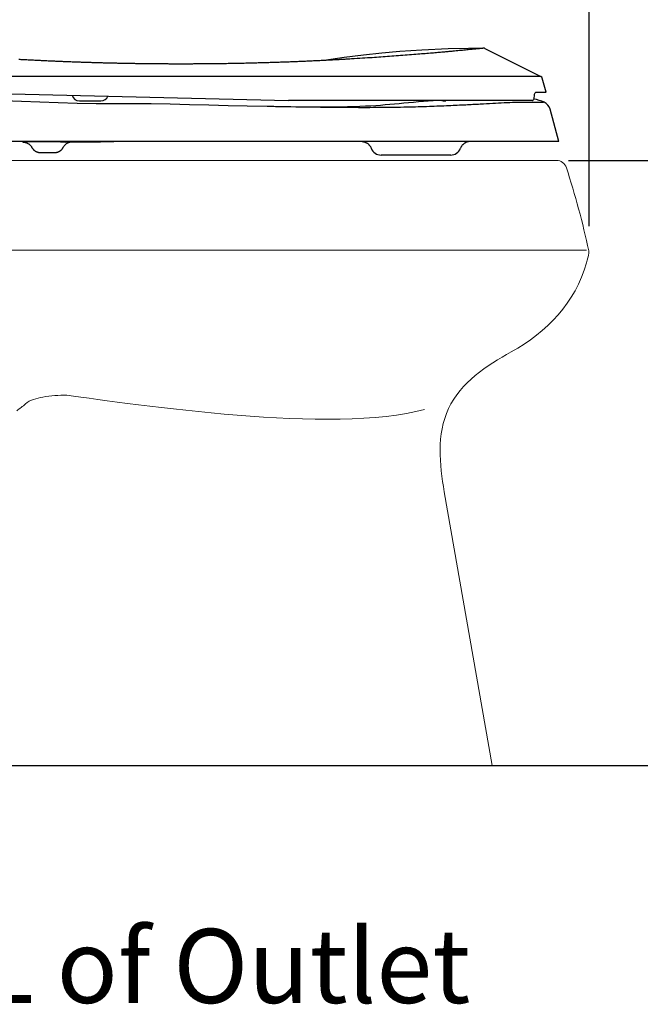
# Model space of a CAD drawing. Units: inches. Extents: x 72 to 9569, y -1199 to 1814.
# Drawn here: x 6287 to 6664, y -331 to 268 of the extents above; entities that cross this region are included whole.
import ezdxf

# ---------------------------------------------------------------- set-up
doc = ezdxf.new("R2010")
doc.units = ezdxf.units.IN
doc.header["$MEASUREMENT"] = 0
for name, color, linetype in [('Dimensions', 7, 'Continuous'), ('Text', 7, 'Continuous'), ('Wall_Floor', 7, 'Continuous')]:
    doc.layers.add(name, color=color, linetype=linetype)
doc.styles.get("Standard").update_dxf_attribs({"font": 'helr45w_0.ttf'})
doc.dimstyles.get("Standard").update_dxf_attribs({"dimscale": 15, "dimtxt": 2.5, "dimasz": 0.8, "dimexe": 1, "dimexo": 1, "dimgap": 1, "dimtad": 2, "dimtih": 1, "dimtoh": 1, "dimdec": 0, "dimzin": 0, "dimdsep": 46, "dimtxsty": 'Standard', "dimblk": 'DOT', "dimcen": 2, "dimclrd": 1, "dimclre": 1, "dimclrt": 1, "dimadec": 0, "dimazin": 0, "dimtfac": 1, "dimtdec": 0, "dimtofl": 0, "dimtmove": 0, "dimatfit": 3, "dimfxl": 1, "dimtolj": 1, "dimtzin": 0, "dimarcsym": 0})

# ---------------------------------------------------------------- blocks, each defined once
blk = doc.blocks.new('_Dot')
at = {"color": 0, "linetype": 'ByBlock', "lineweight": -2}
blk.add_line((-0.5, 0), (-1, 0), dxfattribs=at)
at = {"color": 0, "linetype": 'ByBlock', "const_width": 0.5}
blk.add_lwpolyline([(-0.25, 0, 1), (0.25, 0, 1)], format="xyb", close=True, dxfattribs=at)
blk = doc.blocks.new('*D8')
at = {"layer": 'Defpoints', "color": 0, "transparency": 16777216}
for p in [(5883.566630048047, 746.7326766415582), (5883.566630048047, 532.8038159082413), (6632.847832088882, 127.1512884573095)]:
    blk.add_point(p, dxfattribs=at)
at = {"layer": 'Dimensions', "color": 1, "lineweight": -2, "transparency": 16777216}
for p, q in [((5883.566630048047, 547.8038159082413), (5883.566630048047, 761.7326766415582)), ((6632.847832088882, 142.1512884573095), (6632.847832088882, 761.7326766415582)), ((6620.847832088882, 746.7326766415582), (5895.566630048047, 746.7326766415582))]:
    blk.add_line(p, q, dxfattribs=at)
at = {"layer": 'Dimensions', "color": 1, "lineweight": -2, "transparency": 16777216, "xscale": 12, "yscale": 12, "zscale": 12, "rotation": 180}
blk.add_blockref('_Dot', (5883.566630048047, 746.7326766415582), dxfattribs=at)
at = {"layer": 'Dimensions', "color": 1, "lineweight": -2, "transparency": 16777216, "xscale": 12, "yscale": 12, "zscale": 12}
blk.add_blockref('_Dot', (6632.847832088882, 746.7326766415582), dxfattribs=at)
at = {"layer": 'Dimensions', "color": 1, "transparency": 16777216, "insert": (6258.207231068464, 780.98012562115), "char_height": 37.5, "attachment_point": 5}
blk.add_mtext('\\A1;749', dxfattribs=at)
blk = doc.blocks.new('*D10')
at = {"layer": 'Defpoints', "color": 0, "transparency": 16777216}
for p in [(6605.215431165549, 182.092118472225), (6751, -185.6012810137258), (6751.461598538736, -185.6012810137258)]:
    blk.add_point(p, dxfattribs=at)
at = {"layer": 'Dimensions', "color": 1, "lineweight": -2, "transparency": 16777216}
for p, q in [((6620.215431165549, 182.092118472225), (6766, 182.092118472225)), ((6751, 170.092118472225), (6751, -173.6012810137258)), ((6736.461598538736, -185.6012810137258), (6736, -185.6012810137258))]:
    blk.add_line(p, q, dxfattribs=at)
at = {"layer": 'Dimensions', "color": 1, "lineweight": -2, "transparency": 16777216, "xscale": 12, "yscale": 12, "zscale": 12}
for p, rotation in [((6751, 182.092118472225), 90), ((6751, -185.6012810137258), 270)]:
    blk.add_blockref('_Dot', p, dxfattribs=dict(at, rotation=rotation))
at = {"layer": 'Dimensions', "color": 1, "transparency": 16777216, "insert": (6807.670918367347, 18.49999999999999), "char_height": 37.5, "attachment_point": 5}
blk.add_mtext('\\A1;368', dxfattribs=at)

msp = doc.modelspace()

# ---------------------------------------------------------------- linework, layer by layer
at = {"color": 7, "linetype": 'Continuous'}
for p, q in [((6568.796228021266, 250.3183937106197), (6568.796367744143, 250.3184050085393)), ((6569.514136524492, 250.1505464440789), (6569.414518212157, 250.1961476482794)), ((6569.514136524492, 250.1505464440789), (6603.532227121642, 233.1162027988386)), ((6414.436967350018, 240.9500150077394), (6413.444148314563, 240.9336159117594)), ((6415.426148848913, 240.9669230943192), (6414.436967350018, 240.9500150077394)), ((6416.411696880356, 240.9843359525595), (6415.426148848913, 240.9669230943192)), ((6417.393619036388, 241.0022494828992), (6416.411696880356, 240.9843359525595)), ((6418.371923345984, 241.0206596111794), (6417.393619036388, 241.0022494828992)), ((6419.346615005938, 241.0395610541992), (6418.371923345984, 241.0206596111794)), ((6420.317703975611, 241.0589472435196), (6419.346615005938, 241.0395610541992)), ((6421.285200318481, 241.0788116106988), (6420.317703975611, 241.0589472435196)), ((6422.249110300748, 241.0991475847596), (6421.285200318481, 241.0788116106988)), ((6423.209444143357, 241.1199487598188), (6422.249110300748, 241.0991475847596)), ((6424.166212135838, 241.1412088087392), (6423.209444143357, 241.1199487598188)), ((6425.119420785674, 241.1629213942189), (6424.166212135838, 241.1412088087392)), ((6426.069080539905, 241.1850803465996), (6425.119420785674, 241.1629213942189)), ((6427.015201896312, 241.2076795673394), (6426.069080539905, 241.1850803465996)), ((6427.957791591004, 241.2307129451993), (6427.015201896312, 241.2076795673394)), ((6428.89686026152, 241.254174526419), (6427.957791591004, 241.2307129451993)), ((6429.83241859867, 241.2780584410594), (6428.89686026152, 241.254174526419)), ((6430.764473536691, 241.3023587810795), (6429.83241859867, 241.2780584410594)), ((6431.693035888354, 241.3270698111593), (6430.764473536691, 241.3023587810795)), ((6432.618116476587, 241.3521858645591), (6431.693035888354, 241.3270698111593)), ((6433.539722451517, 241.3777012338988), (6432.618116476587, 241.3521858645591)), ((6434.457862629467, 241.4036102321189), (6433.539722451517, 241.3777012338988)), ((6435.372544244338, 241.4299070908793), (6434.457862629467, 241.4036102321189)), ((6436.283770351772, 241.4565859605592), (6435.372544244338, 241.4299070908793)), ((6437.191548322836, 241.4836411540992), (6436.283770351772, 241.4565859605592)), ((6438.095885655653, 241.5110670403193), (6437.191548322836, 241.4836411540992)), ((6438.996785893468, 241.5388579042193), (6438.095885655653, 241.5110670403193)), ((6439.89425684935, 241.5670082009793), (6438.996785893468, 241.5388579042193)), ((6440.788306455709, 241.5955124289595), (6439.89425684935, 241.5670082009793)), ((6441.678938702898, 241.6243650026992), (6440.788306455709, 241.5955124289595)), ((6442.566161820489, 241.653560501839), (6441.678938702898, 241.6243650026992)), ((6443.449984144797, 241.683093559359), (6442.566161820489, 241.653560501839)), ((6444.330410087771, 241.7129587015589), (6443.449984144797, 241.683093559359)), ((6445.207448267653, 241.7431506376189), (6444.330410087771, 241.7129587015589)), ((6446.081107437275, 241.7736641198991), (6445.207448267653, 241.7431506376189)), ((6446.951392305796, 241.8044938042395), (6446.081107437275, 241.7736641198991)), ((6447.818312941758, 241.8356348290791), (6446.951392305796, 241.8044938042395)), ((6448.681879860814, 241.8670825893988), (6447.818312941758, 241.8356348290791)), ((6449.542100169826, 241.8988324115991), (6448.681879860814, 241.8670825893988)), ((6450.398984625731, 241.9308798049589), (6449.542100169826, 241.8988324115991)), ((6451.252544031143, 241.963220332099), (6450.398984625731, 241.9308798049589)), ((6452.10278564789, 241.9958494718195), (6451.252544031143, 241.963220332099)), ((6452.949720382777, 242.028762888339), (6452.10278564789, 241.9958494718195)), ((6453.793359175542, 242.0619563017591), (6452.949720382777, 242.028762888339)), ((6454.633709445566, 242.0954253381989), (6453.793359175542, 242.0619563017591)), ((6455.470782226591, 242.129165811739), (6454.633709445566, 242.0954253381989)), ((6456.304588582846, 242.1631735897992), (6455.470782226591, 242.129165811739)), ((6457.135136075943, 242.1974444432791), (6456.304588582846, 242.1631735897992)), ((6457.962435815788, 242.2319743361187), (6457.135136075943, 242.1974444432791)), ((6458.786499140987, 242.2667592728986), (6457.962435815788, 242.2319743361187)), ((6459.607333653766, 242.3017949787992), (6458.786499140987, 242.2667592728986)), ((6460.424950690095, 242.3370772602794), (6459.607333653766, 242.3017949787992)), ((6461.239361634288, 242.3726019695197), (6460.424950690095, 242.3370772602794)), ((6462.05057419525, 242.4083648266197), (6461.239361634288, 242.3726019695197)), ((6462.858599858852, 242.4443617599592), (6462.05057419525, 242.4083648266197)), ((6463.663450174455, 242.4805887385593), (6462.858599858852, 242.4443617599592)), ((6464.465132894197, 242.517041599359), (6463.663450174455, 242.4805887385593)), ((6465.263659547068, 242.5537163774189), (6464.465132894197, 242.517041599359)), ((6466.059039828279, 242.5906090696991), (6465.263659547068, 242.5537163774189)), ((6466.851280710164, 242.6277155766394), (6466.059039828279, 242.5906090696991)), ((6467.640392461863, 242.6650319840993), (6466.851280710164, 242.6277155766394)), ((6468.426385418715, 242.7025544160389), (6467.640392461863, 242.6650319840993)), ((6469.209266847624, 242.740278879579), (6468.426385418715, 242.7025544160389)), ((6469.989047820446, 242.778201458039), (6469.209266847624, 242.740278879579)), ((6470.765739744324, 242.8163182017198), (6469.989047820446, 242.778201458039)), ((6471.539350904727, 242.8546250415394), (6470.765739744324, 242.8163182017198)), ((6472.309892767254, 242.8931180963792), (6471.539350904727, 242.8546250415394)), ((6473.07737681776, 242.9317935308392), (6472.309892767254, 242.8931180963792)), ((6473.841811430611, 242.9706473850594), (6473.07737681776, 242.9317935308392)), ((6474.60320813996, 243.0096758922192), (6473.841811430611, 242.9706473850594)), ((6475.36157849268, 243.0488753286792), (6474.60320813996, 243.0096758922192)), ((6476.116930944379, 243.088241846339), (6475.36157849268, 243.0488753286792)), ((6476.869277090168, 243.1277717926788), (6476.116930944379, 243.088241846339)), ((6477.618628563271, 243.1674615583598), (6476.869277090168, 243.1277717926788)), ((6478.364993720256, 243.2073073968787), (6477.618628563271, 243.1674615583598)), ((6479.108383673679, 243.247305927499), (6478.364993720256, 243.2073073968787)), ((6479.848808817143, 243.2874539269588), (6479.108383673679, 243.247305927499)), ((6480.58627689263, 243.3277480856387), (6479.848808817143, 243.2874539269588)), ((6481.320798395375, 243.3681852844194), (6480.58627689263, 243.3277480856387)), ((6482.052383825779, 243.4087624448194), (6481.320798395375, 243.3681852844194)), ((6482.781040943547, 243.4494763842196), (6482.052383825779, 243.4087624448194)), ((6483.506780259121, 243.4903241054191), (6482.781040943547, 243.4494763842196)), ((6484.229612283102, 243.5313026594796), (6483.506780259121, 243.4903241054191)), ((6484.949544792965, 243.5724089831593), (6484.229612283102, 243.5313026594796)), ((6485.666588299179, 243.6136402037192), (6484.949544792965, 243.5724089831593)), ((6486.326123111662, 243.6518200232186), (6485.666588299179, 243.6136402037192)), ((6486.326707677435, 243.6518535969391), (6486.074905826447, 243.6372484369195)), ((6589.438859065106, 233.1107822153191), (6588.573159226783, 233.110374456419)), ((6603.532227121642, 233.1162027988386), (6589.438859065106, 233.1107822153191)), ((6606.625411039421, 223.6501963232196), (6604.361419298685, 232.0995285278988)), ((6215.632792937306, 224.1327963232189), (6450.125592937299, 218.5701963232187)), ((6600.652833802479, 223.6501963232196), (6606.625411039421, 223.6501963232196)), ((6322.998796190658, 218.2907963232193), (6336.053989686508, 218.2907963232193)), ((6598.128139349718, 218.5701963232187), (6450.125592937299, 218.5701963232187)), ((6544.867593684087, 218.2907963232193), (6545.169269788878, 218.2907963232193)), ((6437.940004054791, 214.8608551465396), (6437.173876351589, 214.8754599179393)), ((6614.336592937309, 193.6020021550595), (6609.054321637522, 213.3157070252593)), ((6344.01512180842, 193.602002160139), (6156.373103349236, 193.601996371479)), ((6290.25130146733, 193.4155357004594), (6289.786942124264, 193.3977454312391)), ((6289.912502236358, 193.1581223163795), (6290.079564477796, 193.1183636303396)), ((6314.306717768398, 193.292411072439), (6314.269565008041, 193.2922129803793)), ((6316.665866321621, 193.1718702187792), (6316.508415790696, 193.1127668698792)), ((6316.665907985239, 193.1718864646192), (6317.114021300337, 193.309383466739)), ((6614.336532734232, 193.602002170299), (6344.01512180842, 193.602002160139)), ((6299.600875844101, 186.9218021550597), (6307.610510030528, 186.9218021550597)), ((6313.181764717329, 190.1080097247196), (6313.176923606849, 190.101622711839)), ((6548.67759293731, 185.3470021550594), (6506.361192937328, 185.3470021550594))]:
    msp.add_line(p, q, dxfattribs=at)
for points in [[(6495.76823570569, 246.1335648590594), (6483.823425409441, 244.638167887959), (6471.853546606027, 242.907361692479), (6471.52878834521, 242.8541008541189)], [(6568.796490466774, 250.318551025519), (6559.525377332625, 250.2299893458995), (6547.204894412046, 249.9406575242593), (6531.074799298686, 249.2046632405992), (6517.730041454342, 248.2819063459593), (6506.875791582991, 247.317370202899), (6495.76823570569, 246.1335648590594)], [(6569.353076879618, 250.2202807877194), (6569.288881041545, 250.2424195699597), (6569.22092582313, 250.2625780488189), (6569.149713029327, 250.2802266596992), (6569.075043663789, 250.2950398990589), (6568.997282368989, 250.3065615092393), (6568.917876259059, 250.3143039956586), (6568.837304019892, 250.3180656645392), (6568.796545305376, 250.3184081530591)], [(6569.415354519878, 250.1957977454996), (6569.351318590036, 250.2209272481988), (6569.282117913083, 250.2445733426395), (6569.209526049147, 250.2656376896394), (6569.133999994955, 250.2836524338992), (6569.055255214668, 250.2983442206188), (6568.974122140978, 250.3092345315791), (6568.890800575332, 250.3160239744394), (6568.805479150847, 250.3184203272796), (6568.79654884868, 250.3184058213393)], [(6295.173734302151, 242.9478155333392), (6294.492059069117, 242.982133168539), (6293.809602044391, 243.0167494747194), (6293.1263704289, 243.0516647871592), (6292.442355787264, 243.0868803301393), (6291.757565592226, 243.1223968631194), (6291.072007374823, 243.1582152344591), (6290.385673029929, 243.194337110399), (6289.698570253778, 243.2307633494594), (6289.010706798405, 243.2674948050791), (6288.322074797469, 243.3045331739796), (6287.632682163064, 243.3418793222992), (6286.942536868227, 243.3795341136394), (6286.251631298043, 243.4174992751997)], [(6413.444148314563, 240.9336159117594), (6412.447684775368, 240.9177300227794), (6411.948082762129, 240.9099808409193), (6411.447566836562, 240.9023615622792), (6410.946136917409, 240.894872743119), (6410.443787599535, 240.887514863499), (6409.940519347757, 240.8802884898388), (6409.436332545621, 240.873194198719), (6408.931221633043, 240.8662324778189), (6408.425187046944, 240.8594039087994), (6407.918229234346, 240.852709075859), (6407.410342637725, 240.8461484869987), (6406.901527714289, 240.8397227340394), (6406.391784921229, 240.833432406259), (6405.881108711196, 240.8272780319795), (6405.369499548978, 240.8212602080995), (6404.856957919778, 240.8153795391391), (6404.343478271097, 240.8096365661187), (6403.829061093172, 240.8040318960994), (6403.313706878776, 240.7985661462991), (6402.797410088154, 240.7932398704389), (6402.280171221703, 240.7880536882795), (6401.76199079756, 240.7830082221191), (6401.242863278544, 240.7781040459996), (6400.722789205639, 240.7733417847586), (6400.201769259641, 240.7687221267389), (6399.679798617012, 240.7642458796591), (6399.156878740831, 240.7599139553796), (6398.633011066179, 240.7557272657588), (6398.108190853453, 240.7516866845591), (6397.582419588506, 240.7477931312598), (6397.055698769981, 240.7440475405793), (6396.528023691221, 240.7404508040592), (6395.999395881298, 240.7370038589589), (6395.469816887139, 240.7337076552395), (6394.939282035076, 240.7305631072987), (6394.407792899946, 240.7275711676394), (6393.875351079375, 240.7247328039995), (6393.341951932801, 240.7220489510993), (6392.807597083301, 240.7195205792187), (6392.272288174251, 240.717148673879), (6391.736020603144, 240.7149341875794), (6391.198796043885, 240.7128781159992), (6390.660616188047, 240.7109814497391), (6390.121476471321, 240.7092451743193), (6389.581378615781, 240.7076702955793), (6389.040324363886, 240.7062578244396), (6388.4983091944, 240.7050087667395), (6387.955334880316, 240.7039241486392), (6387.411403212288, 240.7030049962997), (6386.866509712286, 240.7022523384195), (6386.320656206574, 240.7016672189394), (6385.773844539201, 240.7012506817993), (6385.226070272823, 240.7010037760193), (6384.677335286978, 240.7009275658594), (6384.127641481608, 240.701023113039), (6383.576984465078, 240.7012914919798), (6383.025366172834, 240.7017337796389), (6382.472788560698, 240.7023510580594), (6381.919247267476, 240.7031444245196), (6381.364744289617, 240.704114953439), (6380.809281702298, 240.7052634931789), (6380.252855291647, 240.7065907523994), (6379.695467196375, 240.7080974295988), (6379.137119590682, 240.7097842258191), (6378.577808336951, 240.711651862419), (6378.017535634789, 240.7137010505995), (6377.456303716869, 240.7159324939395), (6376.894108496329, 240.718346934119), (6376.330952236312, 240.7209450823394), (6375.766837232978, 240.7237276599591), (6375.201759450253, 240.7266954162789), (6374.635721217316, 240.7298490777395), (6374.068724893862, 240.7331893656993), (6373.500766497148, 240.7367170497793), (6372.931848430001, 240.7404328640397), (6372.361973107981, 240.7443375374588), (6371.791136611878, 240.7484318523594), (6371.219341405448, 240.7527165529592), (6370.646589977942, 240.7571923783991), (6370.072878468519, 240.7618601236992), (6369.498209407028, 240.7667205432391), (6368.922585353822, 240.7717743812392), (6368.346002503938, 240.7770224504994), (6367.768463463434, 240.7824655079395), (6367.189970858685, 240.7881043155595), (6366.610520948233, 240.7939396937792), (6366.030116411798, 240.7999724122193), (6365.448759946884, 240.8062032379595), (6364.866447880645, 240.8126330091992), (6364.28318295878, 240.8192625031799), (6363.698967954987, 240.826092494599), (6363.1137992625, 240.8331238343591), (6362.527679705759, 240.8403573123998), (6361.940612129575, 240.8477937161189), (6361.352592952549, 240.8554339903995), (6360.763625029648, 240.8632790242392), (6360.173711241237, 240.8713297142596), (6359.582848056699, 240.8795870459791), (6358.991038417341, 240.8880519236392), (6358.398285274699, 240.8967252514796), (6357.804585156525, 240.9056080353395), (6357.209941458858, 240.914701184539), (6356.614356838486, 240.9240056210994), (6356.01782675393, 240.9335223889594), (6355.420354789122, 240.9432524101395), (6354.821943578004, 240.9531966193591), (6354.22258719227, 240.9633561062793), (6353.622288822137, 240.9737318132394), (6353.021051662915, 240.9843246876591), (6352.418869824352, 240.9951358395193), (6351.81574657034, 241.0061662314794), (6351.211685195288, 241.0174168185787), (6350.606679890187, 241.028888741279), (6350.000734007858, 241.0405829723996), (6349.393850931548, 241.052500487299), (6348.786024936139, 241.0646424467587), (6348.177259465824, 241.077009843919), (6347.567557997928, 241.089603664299), (6346.956914891037, 241.1024250966194), (6346.345333685937, 241.1154751467194), (6345.732817948824, 241.128754817899), (6345.119362129785, 241.1422653268193), (6344.504969866043, 241.1560076335992), (6343.889644833048, 241.1699825383395), (6343.273381585007, 241.184191021479), (6342.656183868427, 241.1986338627995), (6342.03805546282, 241.2133118369994), (6341.418991034224, 241.2282259422992), (6340.798994430675, 241.2433769660994), (6340.178069540953, 241.2587656957995), (6339.556211140282, 241.2743931423194), (6338.933423185953, 241.2902601032193), (6338.309709678505, 241.3063673684393), (6337.685065504876, 241.3227159768395), (6337.059494739237, 241.3393067259786), (6336.433001491357, 241.3561404210396), (6335.805580762461, 241.3732181110391), (6335.17723674864, 241.3905406087789), (6334.547973668828, 241.4081087194392), (6333.917786656398, 241.4259235148994), (6333.286680011587, 241.4439858155794), (6332.654658082857, 241.4622964368192), (6332.021716122937, 241.4808564657388), (6331.387858556524, 241.4996667252991), (6330.753089853984, 241.518728048619), (6330.117405392578, 241.5380415329793), (6329.480809726475, 241.5576080191187), (6328.843307427697, 241.5774283630191), (6328.204893967412, 241.597503730539), (6327.565573993837, 241.6178350132196), (6326.92535219324, 241.6384230924388), (6326.284224163856, 241.6592691569195), (6325.642194680825, 241.6803741032792), (6324.999268562561, 241.7017388281394), (6324.355441544408, 241.7233645379994), (6323.710718533634, 241.7452521370989), (6323.065104475608, 241.7674025347598), (6322.418595253023, 241.789816952719), (6321.771195905195, 241.8124963079191), (6321.122911512152, 241.8354415198393), (6320.473738098793, 241.8586538305391), (6319.823680844157, 241.882134164579), (6319.172744970535, 241.9058834490589), (6318.520926647557, 241.9299029488994), (6317.868231193991, 241.9541936013594), (6317.21466397689, 241.9787563386191), (6316.560221318271, 242.003592445919), (6315.904908674113, 242.0287028655986), (6315.248731505387, 242.0540884333196), (6314.591686187529, 242.0797502438191), (6313.933778222184, 242.1056890362389), (6313.275013159203, 242.1319055471796), (6312.615387541721, 242.1584008739193), (6311.954907023725, 242.1851757632195), (6311.293577299904, 242.2122309491389), (6310.631395083502, 242.2395675467388), (6309.968366173328, 242.2671862976996), (6309.304496429205, 242.2950879462388), (6308.639782724334, 242.3232736099591), (6307.974231022671, 242.3517440381594), (6307.307847333853, 242.380499972519), (6306.64062871148, 242.4095425458792), (6305.972581279478, 242.4388725049995), (6305.30371120751, 242.4684905966388), (6304.63401572444, 242.498397961259), (6303.963501121862, 242.5285953506992), (6303.292173714216, 242.5590834228188), (6302.620030864956, 242.5898629904187), (6301.947079084114, 242.620934414179), (6301.273324708977, 242.6522980598594), (6300.598764932903, 242.6839547123192), (6299.923407660287, 242.7159046687394), (6299.247258179471, 242.748148338059), (6298.57030989151, 242.7806867032597), (6297.892570383395, 242.8135200742191), (6297.21404562157, 242.8466488344794), (6296.534726713521, 242.8800741016395), (6295.854620613739, 242.913796221139), (6295.173734302151, 242.9478155333392)], [(6344.014139303384, 216.5488731751194), (6333.224504657162, 216.6044233281792), (6321.574223309565, 216.7833119797989), (6310.094608234794, 217.075723061219), (6298.840195084528, 217.4614564934592), (6287.784280310457, 217.9031112819795), (6276.831389147947, 218.3607298815988), (6266.003876007496, 218.7966100105988), (6255.317181663383, 219.1880843178197), (6244.670680228445, 219.5220358012995), (6234.090745653025, 219.7872961775594), (6223.606504211085, 219.9845514624996), (6213.141453154966, 220.1352935790993), (6202.725460573201, 220.2656821245192), (6192.403881511039, 220.3858564231597), (6182.127897894911, 220.485023717839), (6171.917266746502, 220.5364835234788), (6161.849617435552, 220.5103769030994), (6152.555080992911, 220.3883412035594)], [(6437.173876351589, 214.8754599179393), (6424.873137955917, 215.1222217561391), (6413.320741157265, 215.374572747499), (6401.688479519637, 215.6493614943394), (6389.98779655325, 215.9366063402186), (6378.260566395867, 216.2099725930794), (6366.528190709038, 216.4264226376991), (6354.796520156683, 216.5449093781191), (6344.014120415958, 216.5474368762399)], [(6540.702186840906, 218.5701963232187), (6538.081491998498, 218.3913968255994), (6535.055608324604, 218.1662673977791), (6532.043915788176, 217.9250465695796), (6529.042684328116, 217.6693827044793), (6526.046476462288, 217.4006538845589), (6523.088570473089, 217.1245042285792), (6520.176177489163, 216.8462284935396), (6517.295678337788, 216.5696920133397), (6514.447527417388, 216.3001102436393), (6511.65638115059, 216.0447602209389), (6508.886634393914, 215.8055040598794), (6506.045006574524, 215.580676528839), (6503.131025201582, 215.3760108777198), (6500.125711669417, 215.1925307417588), (6496.906826209814, 215.0256178980391), (6493.447512473139, 214.8781218074593), (6489.775008309384, 214.7537229350993), (6485.848116229229, 214.6524000236997), (6481.634940444273, 214.5747278422397), (6477.15889408269, 214.5223146602995), (6472.461330640667, 214.4959557239391), (6467.554505254927, 214.4950621925792), (6462.425570168648, 214.5185459886389), (6457.081271070637, 214.5652932332188), (6451.538070927693, 214.6334848113394), (6445.782397422546, 214.7210484792396), (6439.779939097279, 214.8263055229792), (6437.939722935217, 214.8608545089993)], [(6289.274372918268, 193.2569242371393), (6289.270531556888, 193.257092552779), (6289.265505158516, 193.257342554819), (6289.281379424442, 193.2563199381194), (6289.315801560325, 193.2535913481989), (6289.370488814441, 193.2483500835989), (6289.457106809844, 193.2382981453594), (6289.573908562538, 193.2218811626991), (6289.721142692752, 193.1969936254792), (6289.912502236358, 193.1581223163795)], [(6290.069807202438, 193.1208330742194), (6290.120132722818, 193.1078888430585), (6290.340809497603, 193.0459207551595), (6290.566401655014, 192.9734225206795), (6290.79811731298, 192.8890031213188), (6291.03243931831, 192.7929553098594), (6291.268862990749, 192.6846299511991), (6291.506368266316, 192.5636047271593), (6291.741014647413, 192.4312384996393), (6291.971173328579, 192.2881321843798), (6292.197278817431, 192.1336881828794), (6292.418697678643, 191.9679062182787), (6292.634770766933, 191.790830900599), (6292.844857232702, 191.6025188565992), (6293.04833633553, 191.4030282776795), (6293.244607947053, 191.1924061208193), (6293.43289961772, 190.970908928559), (6293.612348593334, 190.7389868981192), (6293.782294407879, 190.4969235823993), (6293.942078985433, 190.2450442461787), (6294.086248491366, 189.9926052234988)], [(6313.185427201736, 190.107014042179), (6313.335038246179, 190.3818287401992), (6313.498846173562, 190.6502021861789), (6313.675895679785, 190.9103156664597), (6313.865775472731, 191.161499339859), (6314.068043793114, 191.4031082825996), (6314.281061512868, 191.6333210606791), (6314.504131960813, 191.8516979619991), (6314.73656392419, 192.0578598966387), (6314.976348542418, 192.2504672990791), (6315.222626269299, 192.429403781439), (6315.474527820376, 192.5945879189395), (6315.729729433427, 192.7451692992591)], [(6314.269589524133, 193.2922111795189), (6319.942822942684, 193.3264613904195), (6327.727472902944, 193.3913508135994), (6335.849475061258, 193.482978372279), (6344.014575507738, 193.6019773875197)], [(6315.729729433427, 192.7451692992591), (6315.987714998219, 192.8815893820193), (6316.24711559448, 193.0038452157397), (6316.508415709423, 193.1127876927995)], [(6494.880281314471, 193.5883899013589), (6494.963805188569, 193.583058156879), (6495.108936795687, 193.5704472524595), (6495.272889401486, 193.5519786508395), (6495.454272980815, 193.5263576657591), (6495.645340254253, 193.4934537437595), (6495.844236226795, 193.4526877165791)], [(6495.844236226795, 193.4526877165791), (6496.05175044728, 193.402956020259), (6496.264487420834, 193.3441719569793), (6496.482062263821, 193.2756547000591), (6496.703791086285, 193.1968002273389)], [(6496.703791086285, 193.1968002273389), (6496.926023598396, 193.1082594544588), (6497.147745575566, 193.0100041366187)], [(6497.147745575566, 193.0100041366187), (6497.368980683022, 192.9015783615988), (6497.587820349464, 192.7835233246589), (6497.803318658639, 192.656085743619), (6498.015500776803, 192.5189791953791), (6498.223976694629, 192.3721268627188), (6498.428240111359, 192.2155361725992), (6498.62778172396, 192.0492345773392), (6498.822175838591, 191.8731875481791), (6499.010882029629, 191.6874662330594), (6499.193351545312, 191.4921716045993), (6499.369112768588, 191.2873335992391), (6499.537593310465, 191.0731038295791), (6499.698215526688, 190.8496685360398)], [(6557.885428689769, 193.0194259541987), (6557.664193582313, 192.9110001791788), (6557.44535391587, 192.7929451422389), (6557.229855606695, 192.665507561199), (6557.017673488502, 192.5284010129591), (6556.809197570677, 192.3815486802997), (6556.604934153976, 192.2249579901792), (6556.405392541375, 192.0586563949192), (6556.210998426744, 191.8826093657591), (6556.022292235691, 191.6968880506394), (6555.839822720008, 191.5015934221793), (6555.664061496717, 191.2967554168191), (6555.49558095484, 191.0825256471591), (6555.334958738617, 190.8590903536189)], [(6558.329383179021, 193.2062220449189), (6558.107150666939, 193.1176812720388), (6557.885428689769, 193.0194259541987)], [(6559.188938038539, 193.4621095341591), (6558.981423818054, 193.412377837839), (6558.768686844501, 193.3535937745593), (6558.551112001514, 193.2850765176391), (6558.329383179021, 193.2062220449189)], [(6560.152892950863, 193.5978117189389), (6560.06936907675, 193.592479974459), (6559.924237469618, 193.5798690700395), (6559.760284863833, 193.5614004684186), (6559.578901284519, 193.5357794833391), (6559.387834011067, 193.5028755613395), (6559.188938038539, 193.4621095341591)], [(6294.08623191023, 189.9926207327391), (6294.101956138386, 189.9637563251391), (6294.169592599485, 189.8438009846597), (6294.239583117377, 189.726216736719), (6294.311840793524, 189.611030378319), (6294.386275374155, 189.4982722980195), (6294.462797032144, 189.3879697779595), (6294.541321040698, 189.2801409562791), (6294.621759025612, 189.1748075702991), (6294.704023285768, 189.0719884541196), (6294.788031896022, 188.9716937702798), (6294.873698994182, 188.8739372601796), (6294.960939591866, 188.7787299880594), (6295.0496750913, 188.6860748368191), (6295.139822675787, 188.5959782224992), (6295.231300542101, 188.5084441227392), (6295.324033841548, 188.4234688748594), (6295.417943193984, 188.3410522629594), (6295.512950405536, 188.2611918232388), (6295.60898477277, 188.1838779849787), (6295.705970972004, 188.1091043727794), (6295.803834461824, 188.0368629627793), (6295.902508158309, 187.9671395208189), (6296.001920578215, 187.8999224416394), (6296.102001457547, 187.8351984029397), (6296.202688025281, 187.7729486493591), (6296.303912585353, 187.7131570747589), (6296.40560954732, 187.6558055460793), (6296.507721865316, 187.6008707029397), (6296.610186542267, 187.5483321643788), (6296.712942056852, 187.4981681219589), (6296.815936222206, 187.4503518650391), (6296.919100653947, 187.404863718779), (6297.022387899749, 187.3616739753389), (6297.125780603789, 187.3207416187989), (6297.229261725252, 187.2820282443591), (6297.332743169288, 187.2455222645395), (6297.436103005762, 187.2112193333988), (6297.539608490885, 187.1789915441587), (6297.642895944969, 187.1489133670794), (6297.744883053688, 187.121221598739), (6297.845495039378, 187.0958291755588), (6297.944690804928, 187.0726414774591), (6298.041420926441, 187.0517746408597), (6298.133972417737, 187.0334036717596), (6298.223941905059, 187.0170246468589), (6298.315302199843, 187.0018707249193), (6298.41078815062, 186.9876101946394), (6298.507682734576, 186.9747724148793), (6298.60204393776, 186.9638340699795), (6298.695590700124, 186.9544951097388), (6298.78748438986, 186.9467492222594), (6298.871035233678, 186.9408905141391), (6298.944350288976, 186.9366162580192), (6299.013847300098, 186.933234286119), (6299.085049116037, 186.9303550208589), (6299.159385332604, 186.9278905909388), (6299.238182299726, 186.9258009811994), (6299.323211570881, 186.9240877740586), (6299.413297890568, 186.9228197476397), (6299.508222420059, 186.922044374539), (6299.603495478163, 186.921806371459)], [(6307.61010067143, 186.9218061809589), (6307.70922264998, 186.9220771989595), (6307.8037794611, 186.9228842280792), (6307.893426431924, 186.9241784672987), (6307.977925615224, 186.9259121036595), (6308.056186408677, 186.9280160948794), (6308.130325785401, 186.9305021452793), (6308.201841618996, 186.9334264269593), (6308.27201937299, 186.9368828259395), (6308.346263197061, 186.9412694643589), (6308.431053118939, 186.947302182799), (6308.524463155641, 186.9552982043989), (6308.619535297198, 186.9649418223991), (6308.714844171874, 186.9761654143796), (6308.812642284639, 186.9893206712796)], [(6308.812642284639, 186.9893206712796), (6308.910391969765, 187.004146191539), (6309.006488297745, 187.0203706904596), (6309.102520648229, 187.0382341345395), (6309.200495334181, 187.0581759107591), (6309.301384931735, 187.0805433920588), (6309.404104017623, 187.1052498247392), (6309.507532533155, 187.1321241804391), (6309.611360793874, 187.161147495519)], [(6309.611360793874, 187.161147495519), (6309.71579671149, 187.1924402726592), (6309.820506400471, 187.2259650468596), (6309.925207892868, 187.2616791334195), (6310.030078244467, 187.2996911300389), (6310.135464330378, 187.3401963144589), (6310.241270341779, 187.3832411508994), (6310.347454272151, 187.4288934522793), (6310.454418206063, 187.4774307745594), (6310.562079979557, 187.5289406435987), (6310.670336674403, 187.5835018247991), (6310.779526100406, 187.6414331440393), (6310.889653622085, 187.7029134808191), (6311.000464833035, 187.7679823829395), (6311.111881910182, 187.836778564879), (6311.223867713618, 187.9094771291594), (6311.336164296255, 187.986115329959), (6311.448362044931, 188.0666066142395), (6311.560313662528, 188.1510312231395), (6311.671858809, 188.2394603528593), (6311.782586314263, 188.3317511766592), (6311.892343219456, 188.4279497879189), (6312.000972120803, 188.5280977435788), (6312.108079717115, 188.6320013965789), (6312.213517392956, 188.7396740742989), (6312.317133370626, 188.851123952999), (6312.418560361081, 188.9661064484591), (6312.517660665791, 189.0846022261995), (6312.614295019127, 189.2065868285591), (6312.708130632832, 189.3317669515792), (6312.799047352192, 189.4600924886792), (6312.886925030135, 189.5915087714394), (6312.971473471668, 189.7256780560593), (6313.052596207547, 189.8625230325589), (6313.130198185942, 190.0019628324191), (6313.185433412043, 190.1070256448994)], [(6499.698215526688, 190.8496685360398), (6499.85046790188, 190.6171386759789), (6499.993752177164, 190.3757669641592), (6500.127476789085, 190.1258336032189), (6500.251109737145, 189.8675283209988), (6500.364044492205, 189.6012072534396), (6500.412094459621, 189.4764962709588)], [(6555.334958738617, 190.8590903536189), (6555.182706363425, 190.6265604935589), (6555.039422088142, 190.3851887817392), (6554.905697476249, 190.1352554207989), (6554.782064528189, 189.8769501385788), (6554.6691297731, 189.6106290710196), (6554.621079805714, 189.4859180885388)]]:
    msp.add_lwpolyline(points, dxfattribs=at)
at = {"color": 7, "lineweight": 18}
for points in [[(5909.489538260829, 182.092118472225), (6612.945066066203, 182.092118472225)], [(6151.536390616623, 127.5793837948994), (6631.220108923658, 127.5793837948994)], [(6544.796916379396, -19.22839163824131), (6573.916076943783, -185.6012810137257)], [(6573.916076943783, -185.6012810137257), (5924.334033345413, -185.6012810137257)]]:
    msp.add_lwpolyline(points, dxfattribs=at)
at = {"color": 7, "linetype": 'Continuous'}
for centre, radius, start, end in [((6602.815744792867, 231.685366292979), 1.6002, 14.99999999999445, 63.4008714895274), ((6322.998592937321, 222.8627963232194), 4.571999999999999, 194.8771814856874, 270), ((6336.054192937298, 222.8627963232194), 4.571999999999999, 270, 338.3143786815477), ((6544.867592937312, 222.8627963232194), 4.571999999999999, 250.0537535580743, 270), ((6594.944620829788, 194.3170349159992), 25.45025025002, 65.33022517162601, 80.36333905218653), ((6602.920693130086, 211.6722042594394), 6.35, 15.00000832008746, 65.3685638362838), ((6307.709596888481, 206.0085651168393), 19.08702818096, 269.7027740374261, 270.0072310460255), ((6506.361192937328, 191.6970021550588), 6.35, 200.467687899776, 270), ((6548.650020966815, 191.7234893611395), 6.376546816487944, 270.2477457643989, 339.4576527749949)]:
    msp.add_arc(centre, radius, start, end, dxfattribs=at)
msp.add_ellipse((6490.638592937305, 232.5829660954388), major_axis=(0, 113.59328965574), ratio=0.9634330440000001, start_param=-1.6779875333, end_param=-1.6659511184, dxfattribs=at)
for points, start_tangent, end_tangent in [([(6568.796480575998, 250.3183624533796), (6568.796228021266, 250.3183937106197), (6568.804177090976, 250.316437895379), (6568.803919372424, 250.3132576451991), (6568.796505272446, 250.3108768193789), (6568.78743784326, 250.3090093529592), (6568.777727382635, 250.3074550507591), (6568.767283248074, 250.3060293614591), (6568.755888985862, 250.3046409974596), (6568.743333422971, 250.3032265019393), (6568.729260898413, 250.3017242798988), (6568.713173391864, 250.300068017019), (6568.694429893657, 250.2981834741796), (6568.672236905272, 250.2959846444393), (6568.645674832426, 250.2933744286794), (6568.613651508086, 250.2902386462794), (6568.574846155169, 250.2864397054392), (6568.527791959204, 250.2818241012593), (6568.470896736441, 250.2762241073789), (6568.402344145593, 250.2694475042191), (6568.320316824246, 250.2612993797994), (6568.223052075932, 250.2515880199991), (6568.108740920258, 250.2401148958789), (6567.975339190597, 250.226654986299), (6567.818696869915, 250.2107661407591), (6567.632291979839, 250.1917773928591), (6567.407768105782, 250.1688492294189), (6567.134893858542, 250.1409584571594), (6566.801122803968, 250.1068585888589), (6566.390953753856, 250.065020183839), (6565.890767766657, 250.0141227748392), (6565.291355742228, 249.9532823300989), (6564.576047495443, 249.8808428889989), (6563.721887534964, 249.7946336405395), (6562.705875523315, 249.692620669559), (6561.492627865998, 249.5716176755988), (6560.043479334271, 249.4281086941393), (6558.43601878744, 249.2701191421994), (6556.719195358018, 249.1029427150589), (6554.90152461185, 248.9279814292187), (6552.992260233789, 248.7463457701389), (6551.008902089786, 248.558793394419), (6548.818533661265, 248.3541499759195), (6546.281640957574, 248.1220185681988), (6543.341555265491, 247.8565194801996), (6540.018320433693, 247.5620788117786), (6536.308083820665, 247.2411253972997), (6532.202416621788, 246.8941838991587), (6527.492500882886, 246.5078414663595), (6522.251827264684, 246.0927473105195), (6516.865552797243, 245.6817648838188), (6511.522682390786, 245.2896853682597), (6506.281278149209, 244.9202440370392), (6500.966377244868, 244.5610332695588), (6495.112209931131, 244.1833135881189), (6488.377868454466, 243.7721275651794), (6486.326707598694, 243.6518549634594)], (-0.9936114503943436, 0.1128551533836573), (-0.9983181233928986, -0.05797348105195377)), ([(6291.668978220477, 233.1284449104988), (6265.945817391067, 233.1281206515588), (6240.784454099469, 233.1207650299995), (6216.926094236914, 233.1046056871593)], (-0.9999994728643861, -0.001026776971994496), (-0.999987301100547, -0.005039606893803211)), ([(6448.625123570963, 233.0998083739197), (6419.24820849458, 233.1003043774991), (6387.63739437572, 233.1059838149596), (6355.635705186446, 233.1145382225387), (6323.486184072884, 233.1233608210988), (6291.668994997191, 233.1284449282795)], (-0.999998270795821, -0.001859678834611546), (-0.9999994975127786, -0.001002484010061383)), ([(6495.103652107252, 233.1055279992589), (6479.857969814838, 233.1033605766189), (6464.137250573068, 233.1004120582594), (6448.625123576042, 233.0998083993192)], (-0.9999989014252647, -0.001482278065603509), (-0.9999992137112189, 0.001254024299556157)), ([(6559.980282221658, 233.112228384639), (6541.233455229739, 233.1126357218992), (6519.767372083747, 233.1111340535791), (6495.103652107252, 233.1055279992589)], (-0.9999912930043222, 0.004172998387707094), (-0.9999988967188387, -0.001485449799104494)), ([(6588.573159226783, 233.110374456419), (6583.415637324432, 233.1090068188188), (6572.553456940644, 233.1074941726193), (6559.980282221658, 233.112228384639)], (-0.9999999005068173, -0.0004460788669966937), (-0.9999912915033309, 0.004173358060412361)), ([(6599.583038979922, 221.7903243838392), (6599.77646198144, 222.7779568129391), (6600.139971615091, 223.4221752654195), (6600.652833802479, 223.6501963232196)], (0.09156666676056101, 0.9957989483517043), (1, 0)), ([(6605.567243557073, 217.4444023441794), (6604.229877674544, 217.3533756707594), (6600.404406869798, 217.339637910579), (6594.621140760485, 217.4195278295393), (6588.019852644821, 217.3070011457795), (6581.122826611622, 217.019632319959), (6574.214620892874, 216.6513155711992), (6566.651537563389, 216.2601750504592), (6557.791973893181, 215.7922517521193), (6547.556240186371, 215.3029928169991), (6535.741900721375, 214.837084221259), (6522.112405841718, 214.4462530775992), (6506.334997104509, 214.2148623795994), (6488.045657724403, 214.1928466044793), (6466.827251492271, 214.3890773118393), (6442.192609473873, 214.7814367988996), (6437.939985909033, 214.8598872769991)], (-0.9956092888138327, -0.09360632472015172), (-0.9998242848476032, 0.01874565093505243)), ([(6545.169269788878, 218.2907963232193), (6545.40052062433, 218.3174193103588)], (1, 0), (0.975466488630596, 0.2201479719613502)), ([(6545.40052062433, 218.3174193103588), (6545.629017060898, 218.3928444300192)], (0.9754664884589914, 0.2201479727217234), (0.9172669048632023, 0.3982730536236176)), ([(6598.128139349718, 218.5701963232187), (6598.787842386416, 218.8006513309393), (6599.227014309697, 219.4437926125994), (6599.449995926217, 220.4300682625991)], (1, 0), (0.1031162783753064, 0.9946693084307098)), ([(6288.679131020122, 193.3483629442791), (6288.541980382563, 193.3131032992798)], (-0.9924896101950272, -0.122328956731115), (0.9681848890591384, -0.2502359298692816)), ([(6288.541980499386, 193.3131322349592), (6288.842927992489, 193.2726310205591), (6289.284055954528, 193.255004172399), (6289.300377610983, 193.2547069390595)], (0.9682543687567733, -0.2499669525825816), (0.9998454185724989, -0.01758234795425723)), ([(6289.786942124264, 193.3977454312391), (6289.399443463145, 193.3911226403189), (6288.679131020122, 193.3483629442791)], (-0.9995031208719689, -0.03152001534254798), (-0.9924896106231891, -0.1223289532573159)), ([(6291.388013562711, 193.4564856058588), (6290.785681704131, 193.4376053007192), (6290.25130146733, 193.4155357004594)], (-0.9996858932334709, -0.02506221997344535), (-0.9991135998989925, -0.04209530255119014)), ([(6309.716304241606, 193.361423535379), (6308.132382080526, 193.401747155519), (6306.01720025044, 193.4440129485594), (6303.5100182671, 193.481015826039), (6300.751378470696, 193.506630595739), (6297.916889994404, 193.5156661199591), (6295.204930673585, 193.5058804575393), (6292.778377939699, 193.4783709189588), (6291.388013562711, 193.4564856058588)], (-0.9995625147572262, 0.02957666465661958), (-0.9996858932237017, -0.02506222036312116)), ([(6314.269565008041, 193.2922130438793), (6314.143375537285, 193.2916629001994), (6313.298509142186, 193.2924807649589), (6312.304446162058, 193.3021189702196), (6311.124778496013, 193.3235601160596), (6309.716305006134, 193.360794644079)], (-0.9999869727546087, -0.00510434335380131), (-0.9995412528746846, 0.0302866934759482))]:
    msp.add_spline(points, degree=3, dxfattribs=dict(at, start_tangent=start_tangent, end_tangent=end_tangent))
at = {"color": 7, "lineweight": 18}
for points in [[(6618.976003761337, 177.7186039422392), (6618.128490694365, 180.3334565448234), (6615.692975327772, 182.0921184722259), (6612.945066066203, 182.0921184722259)], [(6632.622988915099, 127.1512884573095), (6628.937897968527, 144.2288213839207), (6624.387938738603, 161.1154469302561), (6618.976003761337, 177.7186039422392)], [(6631.220108923661, 119.9662288723322), (6631.853574321863, 121.921583252141), (6632.333735308602, 123.929003281116), (6632.657699347877, 125.959563598609)], [(6632.657699347877, 125.959563598609), (6632.712657533112, 126.3471634312933), (6632.6953023167, 126.752118480366), (6632.622988915099, 127.1512884573095)], [(6585.492006275162, 65.78324330639487), (6607.197596905457, 77.81040826385549), (6624.364798450059, 95.63421549518728), (6631.214323851545, 119.9257333674253)], [(6315.326245286232, 39.49587554944071), (6356.492818560559, 33.89014065584854), (6477.901234808639, 15.56881722137075), (6532.830494679295, 30.82405242715538)], [(6284.890980812353, 29.99678711262061), (6286.707493461067, 31.33313877456101), (6288.50954342943, 32.69263072501906), (6290.204569563403, 34.17360919019973)]]:
    msp.add_open_spline(points, degree=3, dxfattribs=at)
for points in [[(6544.796916379396, -19.2283916382404), (6541.910165386725, -2.712010708200637), (6540.032909480672, 15.62666794266636), (6547.359703332807, 31.29842834178328), (6554.831123988198, 47.27101249163923), (6570.563627644699, 57.54530059382876), (6585.492006275162, 65.78324330639487)], [(6290.204569563403, 34.17360919019973), (6292.935123608581, 36.60912455676532), (6297.253679953333, 37.55787638602271), (6300.742078447503, 38.24629996944566), (6305.535010706887, 39.17769658231384), (6310.440751872778, 39.51323076582946), (6315.326245286232, 39.49587554944071)]]:
    msp.add_open_spline(points, degree=3, knots=[0, 0, 0, 0, 1, 1, 1, 2, 2, 2, 2], dxfattribs=at)
at = {"layer": 'Wall_Floor', "color": 100, "lineweight": 25}
msp.add_line((5857.839157705473, -185.6012810137257), (7711.5, -185.6012810137258), dxfattribs=at)

# ---------------------------------------------------------------- texts
at = {"layer": 'Text'}
msp.add_text('L of Outlet', height=45, dxfattribs=at).set_placement((6262.066392613125, -329.8867778557504))

# ---------------------------------------------------------------- dimensions: what is measured, and where the dimension line sits
at = {"layer": 'Dimensions'}
dim = msp.add_linear_dim(base=(5883.566630048047, 746.7326766415582), p1=(6632.847832088882, 127.1512884573095), p2=(5883.566630048047, 532.8038159082413), dimstyle='Standard', dxfattribs=at)
dim.commit()
dim.dimension.update_dxf_attribs({"geometry": '*D8', "text_midpoint": (6258.207231068464, 746.7326766415582), "dimtype": 160})
dim = msp.add_linear_dim(base=(6751, -185.6012810137258), p1=(6605.215431165549, 182.092118472225), p2=(6751.461598538736, -185.6012810137258), angle=90, dimstyle='Standard', dxfattribs=at)
dim.commit()
dim.dimension.update_dxf_attribs({"geometry": '*D10', "text_midpoint": (6751, 18.5), "dimtype": 160})

doc.saveas('drawing.dxf')
